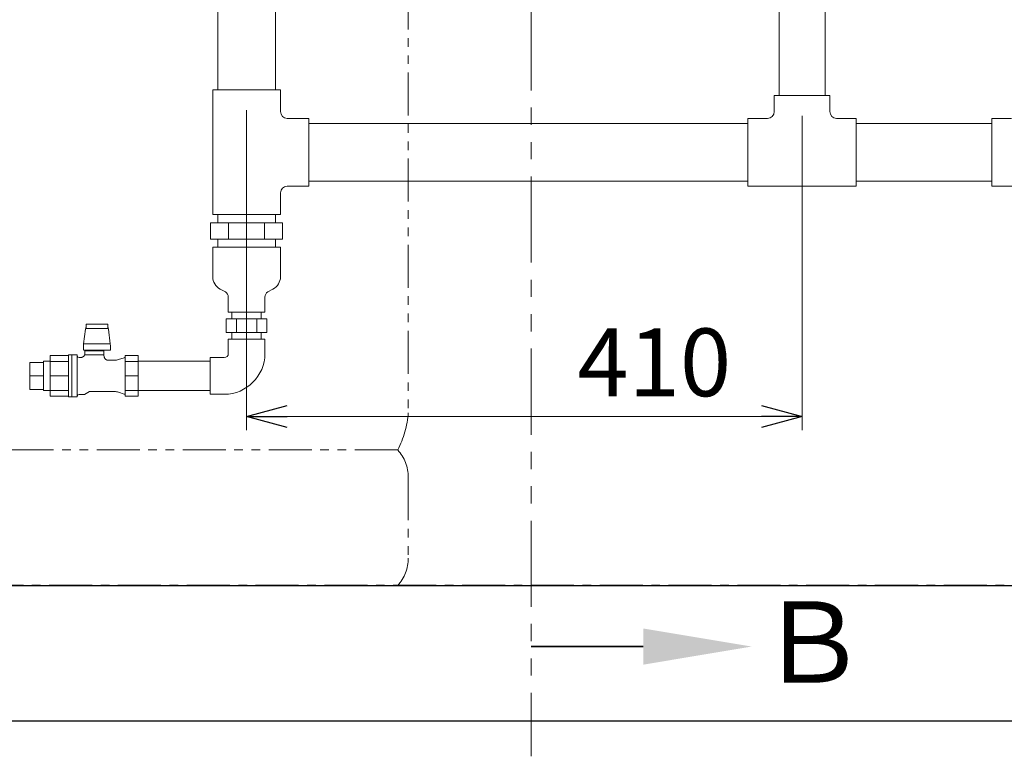
# Model space of a CAD drawing. Units: millimetres. Extents: x 7243 to 14027, y 7348 to 12437.
# Drawn here: x 11043 to 11770, y 7348 to 7891 of the extents above; entities that cross this region are included whole.
import ezdxf

# ---------------------------------------------------------------- set-up
doc = ezdxf.new("R2010")
doc.units = ezdxf.units.MM
for name, pattern in [('CENTER', [50.8, 31.75, -6.35, 6.35, -6.35]), ('PHANTOM', [63.5, 31.75, -6.35, 6.35, -6.35, 6.35, -6.35]), ('PHANTOM1', [9.5, 3.25, -1.25, 1.25, -1.25, 1.25, -1.25]), ('実線', [0])]:
    doc.linetypes.add(name, pattern=pattern)
doc.layers.add('0-2', color=7, linetype='Continuous')
doc.layers.add('_0-0_', color=7, linetype='Continuous')
doc.layers.add('ガス配管細', color=4, linetype='Continuous', lineweight=20)
doc.layers.add('図面枠', color=7, linetype='Continuous', lineweight=50)
doc.styles.get("Standard").update_dxf_attribs({"font": 'simplex.shx', "bigfont": 'bigfont.shx'})
doc.styles.add('ｽﾀｲﾙ2', font='txt')

msp = doc.modelspace()

# ---------------------------------------------------------------- linework, layer by layer
at = {"color": 3, "linetype": 'Continuous', "lineweight": 9}
for p, q in [((11600.47, 7835.49), (11641.47, 7835.49)), ((11600.47, 7835.49), (11600.47, 7823.49)), ((11641.47, 7835.49), (11641.47, 7823.49)), ((11595.47, 7818.49), (11580.97, 7818.49)), ((11580.97, 7768.49), (11580.97, 7818.49)), ((11660.97, 7818.49), (11646.47, 7818.49)), ((11660.97, 7818.49), (11660.97, 7768.49)), ((11760.97, 7818.49), (11760.97, 7768.49)), ((11775.47, 7818.49), (11760.97, 7818.49)), ((11660.97, 7768.49), (11580.97, 7768.49)), ((11840.97, 7768.49), (11760.97, 7768.49)), ((11184.41, 7741.49), (11237.53, 7741.49)), ((11184.41, 7741.49), (11184.41, 7729.49)), ((11189.62, 7741.49), (11189.62, 7747.49)), ((11197.69, 7741.49), (11197.69, 7729.49)), ((11224.25, 7741.49), (11224.25, 7729.49)), ((11232.32, 7741.49), (11232.32, 7747.49)), ((11237.53, 7741.49), (11237.53, 7729.49)), ((11184.41, 7729.49), (11237.53, 7729.49)), ((11189.62, 7723.49), (11189.62, 7729.49)), ((11232.32, 7723.49), (11232.32, 7729.49)), ((11200.12, 7675.49), (11200.12, 7670.49)), ((11221.82, 7675.49), (11221.82, 7670.49)), ((11225.98, 7670.49), (11195.96, 7670.49)), ((11195.96, 7670.49), (11195.96, 7660.49)), ((11203.46, 7670.49), (11203.46, 7660.49)), ((11218.48, 7670.49), (11218.48, 7660.49)), ((11225.98, 7670.49), (11225.98, 7660.49)), ((11225.98, 7660.49), (11195.96, 7660.49)), ((11200.12, 7660.49), (11200.12, 7655.49)), ((11221.82, 7660.49), (11221.82, 7655.49))]:
    msp.add_line(p, q, dxfattribs=at)
at = {"linetype": '実線', "lineweight": 9, "ltscale": 0.001}
for p, q in [((11210.97, 7824.49), (11210.97, 7588.5)), ((11620.97, 7820.49), (11620.97, 7588.5)), ((11635.97, 7473.87), (12062.8, 7473.87))]:
    msp.add_line(p, q, dxfattribs=at)
at = {"color": 3, "lineweight": 9}
for p, q in [((11185.97, 7701.65), (11185.97, 7723.49)), ((11185.97, 7723.49), (11235.97, 7723.49)), ((11235.97, 7701.65), (11235.97, 7723.49)), ((11191.53, 7692.59), (11195.31, 7690.42)), ((11230.41, 7692.59), (11226.63, 7690.42)), ((11197.47, 7675.49), (11197.47, 7686.7)), ((11224.47, 7675.49), (11224.47, 7686.7)), ((11197.47, 7675.49), (11224.47, 7675.49)), ((11092.02, 7662.87), (11090.66, 7652.06)), ((11092.2, 7663.88), (11092.02, 7662.87)), ((11092.48, 7664.78), (11092.2, 7663.88)), ((11094.46, 7666.57), (11092.48, 7666.57)), ((11092.48, 7666.57), (11092.48, 7663.57)), ((11092.48, 7663.57), (11094.46, 7663.57)), ((11094.46, 7666.57), (11098.45, 7666.57)), ((11098.45, 7663.57), (11094.46, 7663.57)), ((11102.49, 7666.57), (11098.45, 7666.57)), ((11102.49, 7663.57), (11098.45, 7663.57)), ((11102.49, 7666.57), (11106.48, 7666.57)), ((11106.48, 7663.57), (11102.49, 7663.57)), ((11108.46, 7666.57), (11106.48, 7666.57)), ((11106.48, 7663.57), (11108.46, 7663.57)), ((11108.46, 7666.57), (11108.46, 7663.57)), ((11108.74, 7663.88), (11108.46, 7664.78)), ((11108.92, 7662.87), (11108.74, 7663.88)), ((11110.28, 7652.06), (11108.92, 7662.87)), ((11090.47, 7651.29), (11090.58, 7651.65)), ((11090.47, 7651.29), (11090.47, 7647.82)), ((11110.47, 7647.57), (11090.47, 7647.57)), ((11090.58, 7651.65), (11090.66, 7652.06)), ((11090.66, 7652.06), (11110.28, 7652.06)), ((11105.47, 7646.99), (11091.47, 7646.99)), ((11091.47, 7646.99), (11091.47, 7644.06)), ((11092.47, 7647.57), (11092.47, 7646.99)), ((11104.47, 7646.99), (11104.47, 7647.57)), ((11105.47, 7643.99), (11105.47, 7646.99)), ((11110.28, 7652.06), (11110.36, 7651.65)), ((11110.36, 7651.65), (11110.47, 7651.29)), ((11110.47, 7647.57), (11110.47, 7651.29)), ((11060.97, 7617.64), (11060.97, 7639.34)), ((11060.97, 7639.34), (11065.97, 7639.34)), ((11065.97, 7613.44), (11065.97, 7643.54)), ((11079.48, 7643.54), (11065.97, 7643.54)), ((11065.97, 7613.44), (11065.97, 7643.54)), ((11065.97, 7639.13), (11079.47, 7639.13)), ((11079.48, 7643.51), (11079.47, 7643.49)), ((11079.47, 7643.49), (11079.47, 7643.47)), ((11079.47, 7643.47), (11079.47, 7643.45)), ((11079.47, 7643.45), (11079.47, 7643.43)), ((11079.47, 7643.43), (11079.47, 7643.4)), ((11079.47, 7643.4), (11079.47, 7643.38)), ((11079.47, 7643.38), (11079.47, 7643.36)), ((11079.47, 7613.49), (11079.47, 7643.36)), ((11079.49, 7643.57), (11079.48, 7643.55)), ((11079.48, 7643.55), (11079.48, 7643.53)), ((11079.48, 7643.53), (11079.48, 7643.51)), ((11079.5, 7643.61), (11079.49, 7643.59)), ((11079.49, 7643.59), (11079.49, 7643.57)), ((11079.51, 7643.65), (11079.5, 7643.63)), ((11079.5, 7643.63), (11079.5, 7643.61)), ((11079.52, 7643.67), (11079.51, 7643.65)), ((11079.53, 7643.71), (11079.52, 7643.69)), ((11079.52, 7643.69), (11079.52, 7643.67)), ((11079.54, 7643.73), (11079.53, 7643.71)), ((11079.55, 7643.77), (11079.54, 7643.75)), ((11079.54, 7643.75), (11079.54, 7643.73)), ((11081.98, 7643.99), (11079.97, 7643.99)), ((11085.87, 7643.99), (11081.98, 7643.99)), ((11081.98, 7643.99), (11081.98, 7612.99)), ((11084.49, 7643.99), (11082.48, 7643.99)), ((11085.87, 7643.99), (11085.87, 7612.99)), ((11088.67, 7642.14), (11087.26, 7642.14)), ((11088.73, 7642.14), (11088.67, 7642.15)), ((11088.79, 7642.14), (11088.73, 7642.14)), ((11088.85, 7642.15), (11088.79, 7642.14)), ((11088.91, 7642.15), (11088.85, 7642.15)), ((11088.97, 7642.16), (11088.91, 7642.15)), ((11089.03, 7642.17), (11088.97, 7642.16)), ((11089.09, 7642.17), (11089.03, 7642.17)), ((11089.15, 7642.18), (11089.09, 7642.17)), ((11089.21, 7642.19), (11089.15, 7642.18)), ((11089.27, 7642.2), (11089.21, 7642.19)), ((11089.33, 7642.22), (11089.27, 7642.2)), ((11089.39, 7642.23), (11089.33, 7642.22)), ((11089.44, 7642.25), (11089.39, 7642.23)), ((11089.5, 7642.26), (11089.44, 7642.25)), ((11089.56, 7642.28), (11089.5, 7642.26)), ((11089.62, 7642.3), (11089.56, 7642.28)), ((11089.67, 7642.32), (11089.62, 7642.3)), ((11089.73, 7642.34), (11089.67, 7642.32)), ((11089.79, 7642.36), (11089.73, 7642.34)), ((11089.84, 7642.38), (11089.79, 7642.36)), ((11089.9, 7642.41), (11089.84, 7642.38)), ((11089.95, 7642.43), (11089.9, 7642.41)), ((11090.01, 7642.46), (11089.95, 7642.43)), ((11090.06, 7642.48), (11090.01, 7642.46)), ((11090.11, 7642.51), (11090.06, 7642.48)), ((11090.16, 7642.54), (11090.11, 7642.51)), ((11090.22, 7642.57), (11090.16, 7642.54)), ((11090.27, 7642.6), (11090.22, 7642.57)), ((11090.32, 7642.64), (11090.27, 7642.6)), ((11090.37, 7642.67), (11090.32, 7642.64)), ((11090.42, 7642.7), (11090.37, 7642.67)), ((11090.47, 7642.74), (11090.42, 7642.7)), ((11090.51, 7642.78), (11090.47, 7642.74)), ((11090.56, 7642.81), (11090.51, 7642.78)), ((11090.61, 7642.85), (11090.56, 7642.81)), ((11090.65, 7642.89), (11090.61, 7642.85)), ((11090.7, 7642.93), (11090.65, 7642.89)), ((11090.74, 7642.97), (11090.7, 7642.93)), ((11090.78, 7643.01), (11090.74, 7642.97)), ((11090.83, 7643.06), (11090.78, 7643.01)), ((11090.87, 7643.1), (11090.83, 7643.06)), ((11090.91, 7643.14), (11090.87, 7643.1)), ((11090.95, 7643.19), (11090.91, 7643.14)), ((11090.99, 7643.24), (11090.95, 7643.19)), ((11091.02, 7643.28), (11090.99, 7643.24)), ((11091.06, 7643.33), (11091.02, 7643.28)), ((11091.1, 7643.38), (11091.06, 7643.33)), ((11091.13, 7643.43), (11091.1, 7643.38)), ((11091.17, 7643.48), (11091.13, 7643.43)), ((11091.2, 7643.53), (11091.17, 7643.48)), ((11091.23, 7643.58), (11091.2, 7643.53)), ((11091.26, 7643.63), (11091.23, 7643.58)), ((11091.29, 7643.68), (11091.26, 7643.63)), ((11091.32, 7643.73), (11091.29, 7643.68)), ((11091.35, 7643.79), (11091.32, 7643.73)), ((11091.38, 7643.84), (11091.35, 7643.79)), ((11091.4, 7643.89), (11091.38, 7643.84)), ((11091.43, 7643.95), (11091.4, 7643.89)), ((11091.45, 7644.01), (11091.43, 7643.95)), ((11091.47, 7644.06), (11091.45, 7644.01)), ((11091.48, 7644.06), (11091.49, 7644.06)), ((11091.49, 7644.06), (11091.49, 7644.06)), ((11091.49, 7644.06), (11091.49, 7644.06)), ((11091.49, 7644.06), (11091.5, 7644.05)), ((11091.5, 7644.05), (11091.5, 7644.05)), ((11091.5, 7644.05), (11091.5, 7644.05)), ((11091.5, 7644.05), (11091.51, 7644.05)), ((11091.51, 7644.05), (11091.52, 7644.05)), ((11091.52, 7644.05), (11091.53, 7644.05)), ((11091.53, 7644.05), (11091.54, 7644.04)), ((11091.54, 7644.04), (11091.56, 7644.04)), ((11091.56, 7644.04), (11091.57, 7644.04)), ((11091.57, 7644.04), (11091.59, 7644.03)), ((11091.59, 7644.03), (11091.61, 7644.03)), ((11091.61, 7644.03), (11091.63, 7644.02)), ((11091.63, 7644.02), (11091.65, 7644.02)), ((11091.65, 7644.02), (11091.68, 7644.01)), ((11091.68, 7644.01), (11091.7, 7644.01)), ((11091.7, 7644.01), (11091.73, 7644.01)), ((11091.73, 7644.01), (11091.76, 7644)), ((11091.76, 7644), (11091.79, 7644)), ((11091.79, 7644), (11091.82, 7644)), ((11091.82, 7644), (11091.86, 7644)), ((11091.86, 7644), (11091.89, 7644)), ((11091.89, 7644), (11091.92, 7643.99)), ((11105.47, 7643.99), (11091.92, 7643.99)), ((11105.94, 7642.25), (11105.47, 7643.99)), ((11105.96, 7642.19), (11105.94, 7642.26)), ((11105.98, 7642.13), (11105.96, 7642.19)), ((11105.99, 7642.07), (11105.98, 7642.13)), ((11106.01, 7642.01), (11105.99, 7642.07)), ((11106.04, 7641.94), (11106.01, 7642.01)), ((11106.06, 7641.88), (11106.04, 7641.94)), ((11106.09, 7641.82), (11106.06, 7641.88)), ((11106.12, 7641.76), (11106.09, 7641.82)), ((11106.14, 7641.71), (11106.12, 7641.76)), ((11106.17, 7641.65), (11106.14, 7641.71)), ((11106.21, 7641.59), (11106.17, 7641.65)), ((11106.24, 7641.53), (11106.21, 7641.59)), ((11106.27, 7641.48), (11106.24, 7641.53)), ((11106.31, 7641.42), (11106.27, 7641.48)), ((11106.34, 7641.37), (11106.31, 7641.42)), ((11106.38, 7641.32), (11106.34, 7641.37)), ((11106.42, 7641.26), (11106.38, 7641.32)), ((11106.46, 7641.21), (11106.42, 7641.26)), ((11106.5, 7641.16), (11106.46, 7641.21)), ((11106.54, 7641.11), (11106.5, 7641.16)), ((11106.58, 7641.06), (11106.54, 7641.11)), ((11106.62, 7641.01), (11106.58, 7641.06)), ((11106.67, 7640.96), (11106.62, 7641.01)), ((11106.71, 7640.92), (11106.67, 7640.96)), ((11106.76, 7640.87), (11106.71, 7640.92)), ((11106.81, 7640.83), (11106.76, 7640.87)), ((11106.86, 7640.78), (11106.81, 7640.83)), ((11106.91, 7640.74), (11106.86, 7640.78)), ((11106.96, 7640.7), (11106.91, 7640.74)), ((11107.01, 7640.66), (11106.96, 7640.7)), ((11107.06, 7640.62), (11107.01, 7640.66)), ((11107.11, 7640.58), (11107.06, 7640.62)), ((11107.17, 7640.55), (11107.11, 7640.58)), ((11107.22, 7640.51), (11107.17, 7640.55)), ((11107.28, 7640.48), (11107.22, 7640.51)), ((11107.33, 7640.44), (11107.28, 7640.48)), ((11107.39, 7640.41), (11107.33, 7640.44)), ((11107.45, 7640.38), (11107.39, 7640.41)), ((11107.51, 7640.35), (11107.45, 7640.38)), ((11107.57, 7640.32), (11107.51, 7640.35)), ((11107.63, 7640.3), (11107.57, 7640.32)), ((11107.69, 7640.27), (11107.63, 7640.3)), ((11107.75, 7640.25), (11107.69, 7640.27)), ((11107.81, 7640.22), (11107.75, 7640.25)), ((11107.87, 7640.2), (11107.81, 7640.22)), ((11107.93, 7640.18), (11107.87, 7640.2)), ((11107.99, 7640.16), (11107.93, 7640.18)), ((11108.06, 7640.15), (11107.99, 7640.16)), ((11108.12, 7640.13), (11108.06, 7640.15)), ((11108.18, 7640.12), (11108.12, 7640.13)), ((11108.25, 7640.1), (11108.18, 7640.12)), ((11108.31, 7640.09), (11108.25, 7640.1)), ((11108.37, 7640.08), (11108.31, 7640.09)), ((11108.44, 7640.07), (11108.37, 7640.08)), ((11108.5, 7640.06), (11108.44, 7640.07)), ((11108.57, 7640.05), (11108.5, 7640.06)), ((11108.63, 7640.05), (11108.57, 7640.05)), ((11108.7, 7640.04), (11108.63, 7640.05)), ((11108.76, 7640.04), (11108.7, 7640.04)), ((11108.83, 7640.05), (11108.76, 7640.04)), ((11113.41, 7640.04), (11108.83, 7640.04)), ((11120.71, 7641.88), (11116.45, 7640.52)), ((11121.27, 7643.54), (11121.27, 7613.44)), ((11130.97, 7643.54), (11121.27, 7643.54)), ((11130.97, 7639.13), (11121.27, 7639.13)), ((11121.97, 7643.54), (11121.97, 7643.54)), ((11130.97, 7613.44), (11130.97, 7643.54)), ((11130.97, 7639.34), (11183.97, 7639.34)), ((11050.97, 7618.59), (11050.97, 7638.39)), ((11050.97, 7638.39), (11060.97, 7638.39)), ((11050.97, 7628.49), (11060.97, 7628.49)), ((11079.47, 7628.43), (11065.97, 7628.43)), ((11121.27, 7628.49), (11130.97, 7628.49)), ((11130.97, 7613.44), (11130.97, 7628.49)), ((11050.97, 7618.59), (11060.97, 7618.59)), ((11060.97, 7617.64), (11065.97, 7617.64)), ((11065.97, 7617.85), (11079.47, 7617.85)), ((11091.27, 7614.84), (11094.91, 7616.94)), ((11094.91, 7616.94), (11113.41, 7616.94)), ((11130.97, 7617.85), (11121.27, 7617.85)), ((11130.97, 7617.64), (11183.97, 7617.64)), ((11065.97, 7613.44), (11079.47, 7613.44)), ((11079.97, 7612.99), (11081.98, 7612.99)), ((11081.98, 7612.99), (11085.87, 7612.99)), ((11082.48, 7612.99), (11084.49, 7612.99)), ((11087.26, 7614.84), (11091.27, 7614.84)), ((11116.45, 7616.47), (11120.71, 7615.11)), ((11121.27, 7613.44), (11130.97, 7613.44)), ((11121.97, 7613.44), (11121.97, 7613.45))]:
    msp.add_line(p, q, dxfattribs=at)
at = {"color": 3, "linetype": 'PHANTOM1', "lineweight": 9, "ltscale": 0.05}
for p, q in [((11221.82, 7675.49), (11200.12, 7675.49)), ((11221.82, 7655.49), (11200.12, 7655.49))]:
    msp.add_line(p, q, dxfattribs=at)
at = {"color": 0, "linetype": 'ByBlock', "lineweight": -2}
for p, q in [((11210.97, 7598.5), (11240.97, 7606.54)), ((11590.97, 7606.54), (11620.97, 7598.5)), ((11240.97, 7590.47), (11210.97, 7598.5)), ((11210.97, 7598.5), (11240.97, 7598.5)), ((11620.97, 7598.5), (11590.97, 7590.47)), ((11620.97, 7598.5), (11590.97, 7598.5))]:
    msp.add_line(p, q, dxfattribs=at)
at = {"color": 7, "linetype": '実線', "lineweight": 9, "ltscale": 0.001}
msp.add_line((11240.97, 7598.5), (11590.97, 7598.5), dxfattribs=at)
at = {"color": 7, "linetype": 'CENTER', "lineweight": 25}
msp.add_line((12620.97, 7473.87), (10620.97, 7473.87), dxfattribs=at)
at = {"color": 7, "linetype": 'Continuous', "lineweight": 25}
msp.add_line((11570.97, 7473.87), (11670.97, 7473.87), dxfattribs=at)
at = {"color": 3, "linetype": 'Continuous', "lineweight": 9}
for centre, start, end in [((11595.47, 7823.49), 270, 0), ((11646.47, 7823.49), 180, 270)]:
    msp.add_arc(centre, 5, start, end, dxfattribs=at)
at = {"color": 3, "lineweight": 9}
for centre, radius, start, end in [((11196.12, 7701.65), 10.15, 180, 243.12249), ((11225.82, 7701.65), 10.15, 296.87751, 0), ((11193.18, 7686.7), 4.29, 0, 60.15872), ((11228.76, 7686.7), 4.29, 119.84128, 180), ((11079.97, 7643.49), 0.5, 90, 146.63299), ((11087.26, 7643.64), 1.5, 202.54031, 270), ((11113.41, 7650.04), 10, 270, 287.71373), ((11120.4, 7642.83), 1, 287.71373, 330), ((11113.41, 7606.94), 10, 72.28627, 90), ((11079.97, 7613.49), 0.5, 180, 270), ((11087.26, 7613.34), 1.5, 90, 157.45969), ((11120.4, 7614.16), 1, 30, 72.28627)]:
    msp.add_arc(centre, radius, start, end, dxfattribs=at)
at = {"layer": '0-2', "color": 3, "linetype": 'Continuous', "lineweight": 9}
for p, q in [((11189.62, 7839.49), (11189.62, 8007.74)), ((11232.32, 8007.74), (11232.32, 7839.49)), ((11603.97, 7835.49), (11603.97, 7972.37)), ((11637.97, 7835.49), (11637.97, 7972.37)), ((11185.97, 7747.49), (11185.97, 7839.49)), ((11235.97, 7839.49), (11185.97, 7839.49)), ((11235.97, 7823.49), (11235.97, 7839.49)), ((11256.97, 7818.49), (11240.97, 7818.49)), ((11256.97, 7818.49), (11256.97, 7768.49)), ((11256.97, 7814.84), (11580.97, 7814.84)), ((11660.97, 7814.84), (11760.97, 7814.84)), ((11256.97, 7772.14), (11580.97, 7772.14)), ((11660.97, 7772.14), (11760.97, 7772.14)), ((11235.97, 7747.49), (11235.97, 7763.49)), ((11256.97, 7768.49), (11240.97, 7768.49)), ((11235.97, 7747.49), (11185.97, 7747.49)), ((11185.97, 7747.49), (11235.97, 7747.49)), ((11235.97, 7723.49), (11185.97, 7723.49))]:
    msp.add_line(p, q, dxfattribs=at)
for centre, start, end in [((11240.97, 7823.49), 180, 270), ((11240.97, 7763.49), 90, 180)]:
    msp.add_arc(centre, 5, start, end, dxfattribs=at)
at = {"layer": '_0-0_', "color": 3, "linetype": 'Continuous', "lineweight": 9}
for p, q in [((11224.47, 7655.49), (11197.47, 7655.49)), ((11197.47, 7644.99), (11197.47, 7655.49)), ((11224.47, 7644.99), (11224.47, 7655.49)), ((11194.47, 7641.99), (11183.97, 7641.99)), ((11183.97, 7614.99), (11183.97, 7641.99)), ((11194.47, 7614.99), (11183.97, 7614.99))]:
    msp.add_line(p, q, dxfattribs=at)
for radius in [3, 30]:
    msp.add_arc((11194.47, 7644.99), radius, 270, 0, dxfattribs=at)
at = {"layer": 'ガス配管細', "color": 1, "linetype": 'PHANTOM', "lineweight": 9, "ltscale": 2}
msp.add_line((11421.05, 8537.64), (11421.05, 7347.82), dxfattribs=at)
at = {"layer": 'ガス配管細', "color": 4, "linetype": 'PHANTOM', "lineweight": 9}
for p, q in [((11330.3, 8106.33), (11330.3, 7601.34)), ((11322.54, 7573.87), (10978.07, 7573.87)), ((11330.3, 7553.73), (11330.3, 7494.01)), ((11322.54, 7473.87), (10978.07, 7473.87))]:
    msp.add_line(p, q, dxfattribs=at)
for centre, radius, start, end in [((11257.32, 7607.14), 73.21, 332.9738, 355.4605), ((11300.3, 7553.73), 30, 0, 42.1697), ((11300.3, 7494.01), 30, 317.8303, 0)]:
    msp.add_arc(centre, radius, start, end, dxfattribs=at)
at = {"layer": '図面枠', "lineweight": 25, "ltscale": 0.5}
for p, q in [((10370.97, 7473.87), (12870.97, 7473.87)), ((10270.97, 7373.87), (13018.85, 7373.87))]:
    msp.add_line(p, q, dxfattribs=at)
at = {"layer": '図面枠', "linetype": 'ByBlock', "lineweight": 35, "ltscale": 0.5}
msp.add_line((11503.81, 7428.79), (11421.05, 7428.79), dxfattribs=at)
at = {"layer": '図面枠', "lineweight": 30, "ltscale": 0.5}
msp.add_solid([(11503.81, 7442.12), (11583.81, 7428.79), (11503.81, 7415.45)], dxfattribs=at)

# ---------------------------------------------------------------- texts
at = {"lineweight": 25}
msp.add_text('410', height=50, dxfattribs=at).set_placement((11455.1, 7613.5))
at = {"layer": '図面枠', "lineweight": 25, "style": 'ｽﾀｲﾙ2'}
msp.add_text('Ｂ', height=60, dxfattribs=at).set_placement((11587.91, 7402.08))

doc.saveas('drawing.dxf')
